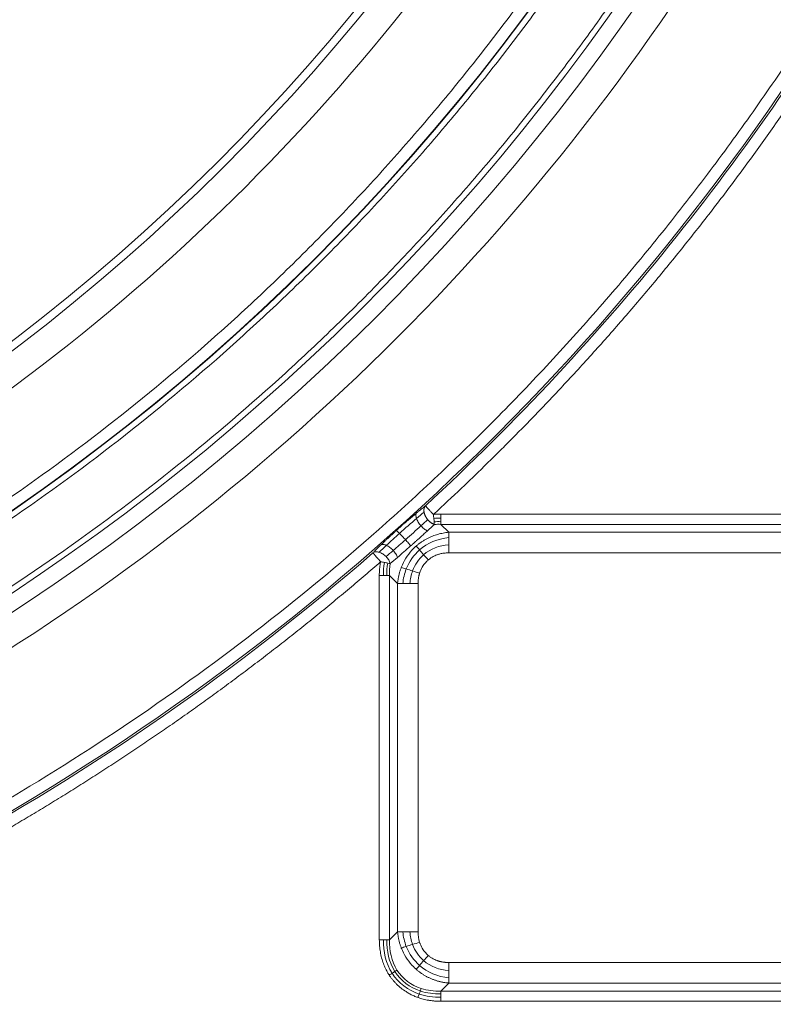
# Model space of a CAD drawing. Units: millimetres. Extents: x 561 to 5578, y 512 to 3591.
# Drawn here: x 2051 to 2242, y 2879 to 3128 of the extents above; entities that cross this region are included whole.
import ezdxf

# ---------------------------------------------------------------- set-up
doc = ezdxf.new("R2010")
doc.units = ezdxf.units.MM

msp = doc.modelspace()

# ---------------------------------------------------------------- linework, layer by layer
at = {"color": 7, "linetype": 'Continuous', "lineweight": 15}
for p, q in [((2157.88, 3002.88), (2250.17, 3002.88)), ((2159.9, 2998.26), (2157.88, 3000.28)), ((2250.17, 3000.28), (2157.88, 3000.28)), ((2159.9, 2998.26), (2248.14, 2998.26)), ((2159.9, 2993.06), (2248.14, 2993.06)), ((2142.29, 2895), (2142.29, 2987.29)), ((2144.89, 2987.29), (2146.91, 2985.27)), ((2144.89, 2987.29), (2144.89, 2895)), ((2146.91, 2897.02), (2146.91, 2985.27)), ((2152.1, 2897.02), (2152.1, 2985.27)), ((2144.89, 2895), (2146.91, 2897.02)), ((2248.14, 2889.23), (2159.9, 2889.23)), ((2157.88, 2882.01), (2159.9, 2884.03)), ((2248.14, 2884.03), (2159.9, 2884.03)), ((2157.88, 2882.01), (2250.17, 2882.01)), ((2250.17, 2879.41), (2157.88, 2879.41))]:
    msp.add_line(p, q, dxfattribs=at)
for radius, start, end in [(517.27, 210, 330), (519.27, 210, 330), (552.15, 210, 330), (552.07, 210, 330), (569.39, 273.2191, 330), (573.48, 273.50862, 330), (616.19, 298.14996, 330), (616.68, 312.66881, 330), (616.68, 298.50564, 311.00816), (965.15, 271.90879, 330), (982.47, 210, 330), (982.39, 210, 330), (1015.27, 210, 330), (1017.27, 270, 330)]:
    msp.add_arc((1736.02, 3458.41), radius, start, end, dxfattribs=at)
for points, knots in [([(1279.83, 3195.03), (1326.06, 3114.95), (1392.56, 3048.45), (1552.71, 2955.99), (1643.56, 2931.64), (1828.49, 2931.64), (1919.33, 2955.99), (2079.48, 3048.45), (2145.99, 3114.95), (2192.22, 3195.03)], [0, 0, 0, 0, 0.25, 0.25, 0.5, 0.5, 0.75, 0.75, 1, 1, 1, 1]), ([(2215.49, 3181.59), (2215.1, 3180.92), (2214.33, 3179.58), (2213.15, 3177.57), (2211.97, 3175.57), (2210.77, 3173.57), (2209.57, 3171.58), (2208.36, 3169.6), (2207.15, 3167.61), (2205.92, 3165.64), (2204.69, 3163.67), (2203.45, 3161.7), (2202.2, 3159.74), (2200.94, 3157.79), (2199.67, 3155.84), (2198.39, 3153.89), (2195.91, 3150.14), (2192.17, 3144.61), (2187.1, 3137.35), (2181.91, 3130.18), (2174.79, 3120.67), (2165.57, 3108.96), (2153.98, 3095.18), (2141.91, 3081.74), (2129.32, 3068.61), (2116.27, 3055.87), (2098.21, 3039.36), (2074.53, 3019.79), (2044.51, 2998.18), (2013.05, 2978.59), (1980.35, 2961.14), (1946.63, 2945.95), (1912.12, 2933.1), (1877.08, 2922.63), (1841.73, 2914.56), (1806.32, 2908.87), (1771.08, 2905.51), (1736.02, 2904.4), (1700.96, 2905.51), (1665.72, 2908.87), (1630.31, 2914.56), (1594.97, 2922.63), (1559.92, 2933.1), (1525.42, 2945.95), (1491.7, 2961.14), (1458.99, 2978.59), (1427.53, 2998.18), (1397.52, 3019.79), (1373.84, 3039.36), (1355.77, 3055.87), (1342.72, 3068.61), (1330.13, 3081.74), (1318.06, 3095.18), (1306.48, 3108.96), (1297.26, 3120.67), (1290.14, 3130.18), (1284.95, 3137.35), (1279.87, 3144.6), (1275.75, 3150.7), (1272.53, 3155.59), (1270.16, 3159.25), (1267.82, 3162.93), (1265.51, 3166.62), (1263.22, 3170.34), (1260.97, 3174.07), (1258.74, 3177.82), (1257.28, 3180.33), (1256.55, 3181.59)], [0, 0, 0, 0, 0.002006, 0.004012, 0.006018, 0.008024, 0.01003, 0.012035, 0.014041, 0.016046, 0.018052, 0.020058, 0.022063, 0.024069, 0.026075, 0.028081, 0.030088, 0.037723, 0.045356, 0.05299, 0.060626, 0.076093, 0.091561, 0.107197, 0.122834, 0.138609, 0.154385, 0.186142, 0.218041, 0.250011, 0.281982, 0.313881, 0.345638, 0.377184, 0.408453, 0.439384, 0.469917, 0.5, 0.530083, 0.560616, 0.591547, 0.622816, 0.654363, 0.686119, 0.718018, 0.749989, 0.781959, 0.813858, 0.845615, 0.86139, 0.877166, 0.892802, 0.90844, 0.923907, 0.939374, 0.94701, 0.954643, 0.962277, 0.969912, 0.973674, 0.977435, 0.981196, 0.984956, 0.988716, 0.992477, 0.996238, 1, 1, 1, 1]), ([(1260.5, 3183.87), (1260.89, 3183.21), (1261.66, 3181.88), (1262.82, 3179.89), (1264, 3177.9), (1265.18, 3175.92), (1266.37, 3173.95), (1267.57, 3171.98), (1268.78, 3170.01), (1269.99, 3168.05), (1271.22, 3166.1), (1272.45, 3164.15), (1273.69, 3162.2), (1274.94, 3160.26), (1276.19, 3158.33), (1277.46, 3156.4), (1279.92, 3152.68), (1283.63, 3147.19), (1288.66, 3140), (1293.81, 3132.89), (1300.87, 3123.46), (1310.02, 3111.84), (1321.51, 3098.17), (1333.48, 3084.84), (1345.96, 3071.82), (1358.9, 3059.18), (1376.82, 3042.81), (1400.31, 3023.4), (1430.07, 3001.97), (1461.28, 2982.54), (1493.71, 2965.23), (1527.15, 2950.17), (1561.37, 2937.42), (1596.13, 2927.04), (1631.18, 2919.04), (1666.3, 2913.39), (1701.25, 2910.06), (1736.02, 2908.97), (1770.79, 2910.06), (1805.74, 2913.39), (1840.86, 2919.04), (1875.92, 2927.04), (1910.67, 2937.42), (1944.89, 2950.17), (1978.34, 2965.23), (2010.77, 2982.54), (2041.97, 3001.97), (2071.74, 3023.4), (2095.23, 3042.81), (2113.14, 3059.18), (2126.08, 3071.82), (2138.57, 3084.84), (2150.54, 3098.17), (2162.03, 3111.84), (2171.17, 3123.46), (2178.23, 3132.89), (2183.38, 3140), (2188.41, 3147.19), (2192.5, 3153.23), (2195.7, 3158.08), (2198.05, 3161.71), (2200.37, 3165.36), (2202.66, 3169.03), (2204.93, 3172.71), (2207.16, 3176.41), (2209.37, 3180.13), (2210.82, 3182.63), (2211.54, 3183.87)], [0, 0, 0, 0, 0.002006, 0.004012, 0.006018, 0.008024, 0.01003, 0.012035, 0.014041, 0.016046, 0.018052, 0.020058, 0.022063, 0.024069, 0.026075, 0.028081, 0.030088, 0.037723, 0.045356, 0.05299, 0.060626, 0.076093, 0.091561, 0.107197, 0.122834, 0.138609, 0.154385, 0.186142, 0.218041, 0.250011, 0.281982, 0.313881, 0.345638, 0.377184, 0.408453, 0.439384, 0.469917, 0.5, 0.530083, 0.560616, 0.591547, 0.622816, 0.654363, 0.686119, 0.718018, 0.749989, 0.781959, 0.813858, 0.845615, 0.86139, 0.877166, 0.892802, 0.90844, 0.923907, 0.939374, 0.94701, 0.954643, 0.962277, 0.969912, 0.973674, 0.977435, 0.981196, 0.984956, 0.988716, 0.992477, 0.996238, 1, 1, 1, 1]), ([(1764.19, 2891.22), (1765, 2891.26), (1766.63, 2891.34), (1769.07, 2891.48), (1771.51, 2891.63), (1773.95, 2891.78), (1776.38, 2891.95), (1778.82, 2892.13), (1781.26, 2892.32), (1783.69, 2892.52), (1786.13, 2892.73), (1788.56, 2892.95), (1790.99, 2893.18), (1793.42, 2893.43), (1795.85, 2893.68), (1800.35, 2894.16), (1806.89, 2894.94), (1815.49, 2896.08), (1824.06, 2897.36), (1835.53, 2899.25), (1849.86, 2901.95), (1867.05, 2905.75), (1884.17, 2910.09), (1901.24, 2914.99), (1918.2, 2920.44), (1940.7, 2928.45), (1968.43, 2939.83), (2000.86, 2955.62), (2032.28, 2973.47), (2062.51, 2993.28), (2091.36, 3014.93), (2114.14, 3034.41), (2131.54, 3050.77), (2144.13, 3063.37), (2156.28, 3076.33), (2167.96, 3089.58), (2179.18, 3103.14), (2188.12, 3114.66), (2195.04, 3124), (2200.09, 3131.04), (2205.03, 3138.17), (2209.05, 3144.15), (2212.2, 3148.95), (2214.51, 3152.54), (2216.8, 3156.15), (2219.06, 3159.78), (2221.3, 3163.43), (2223.51, 3167.09), (2225.69, 3170.77), (2227.12, 3173.23), (2227.83, 3174.47)], [0, 0, 0, 0, 0.004314, 0.008628, 0.012942, 0.017255, 0.021568, 0.025881, 0.030193, 0.034506, 0.038819, 0.043132, 0.047445, 0.051759, 0.056073, 0.060387, 0.07569, 0.09099, 0.106291, 0.121595, 0.152558, 0.183523, 0.214794, 0.246066, 0.277587, 0.309109, 0.372526, 0.436198, 0.5, 0.563802, 0.627474, 0.690891, 0.722412, 0.753934, 0.785205, 0.816477, 0.847441, 0.878405, 0.893709, 0.909009, 0.924309, 0.939613, 0.947163, 0.954711, 0.962259, 0.969806, 0.977354, 0.984901, 0.99245, 1, 1, 1, 1]), ([(1232.9, 3167.94), (1283.89, 3079.62), (1357.23, 3006.28), (1533.86, 2904.31), (1634.05, 2877.46), (1838, 2877.46), (1938.19, 2904.31), (2114.81, 3006.28), (2188.15, 3079.62), (2239.14, 3167.94)], [0, 0, 0, 0, 0.25, 0.25, 0.5, 0.5, 0.75, 0.75, 1, 1, 1, 1]), ([(1204.97, 3151.81), (1205.4, 3151.07), (1206.26, 3149.58), (1207.57, 3147.36), (1208.88, 3145.14), (1210.2, 3142.93), (1211.53, 3140.72), (1212.87, 3138.52), (1214.21, 3136.33), (1215.57, 3134.14), (1216.94, 3131.96), (1218.31, 3129.78), (1219.7, 3127.61), (1221.09, 3125.44), (1222.49, 3123.28), (1223.91, 3121.13), (1226.66, 3116.97), (1230.8, 3110.85), (1236.42, 3102.81), (1242.17, 3094.87), (1250.05, 3084.34), (1260.27, 3071.36), (1273.1, 3056.1), (1286.47, 3041.21), (1300.41, 3026.68), (1314.86, 3012.56), (1334.87, 2994.28), (1361.1, 2972.6), (1394.34, 2948.67), (1429.19, 2926.97), (1465.41, 2907.64), (1502.76, 2890.82), (1540.98, 2876.58), (1579.79, 2864.99), (1618.94, 2856.05), (1658.16, 2849.75), (1697.19, 2846.03), (1736.02, 2844.8), (1774.85, 2846.03), (1813.89, 2849.75), (1853.1, 2856.05), (1892.25, 2864.99), (1931.07, 2876.58), (1969.28, 2890.82), (2006.63, 2907.64), (2042.85, 2926.97), (2077.7, 2948.67), (2110.94, 2972.6), (2137.17, 2994.28), (2157.18, 3012.56), (2171.63, 3026.68), (2185.58, 3041.21), (2198.95, 3056.1), (2211.78, 3071.36), (2221.99, 3084.34), (2229.87, 3094.87), (2235.62, 3102.81), (2241.24, 3110.85), (2245.81, 3117.59), (2249.38, 3123.01), (2252, 3127.07), (2254.6, 3131.14), (2257.16, 3135.23), (2259.69, 3139.35), (2262.18, 3143.48), (2264.65, 3147.63), (2266.26, 3150.42), (2267.07, 3151.81)], [0, 0, 0, 0, 0.002006, 0.004012, 0.006018, 0.008024, 0.01003, 0.012035, 0.014041, 0.016046, 0.018052, 0.020058, 0.022063, 0.024069, 0.026075, 0.028081, 0.030088, 0.037723, 0.045357, 0.05299, 0.060626, 0.076093, 0.091561, 0.107197, 0.122834, 0.138609, 0.154385, 0.186142, 0.218041, 0.250011, 0.281982, 0.313881, 0.345638, 0.377184, 0.408453, 0.439384, 0.469917, 0.5, 0.530083, 0.560616, 0.591547, 0.622816, 0.654363, 0.686119, 0.718018, 0.749989, 0.781959, 0.813858, 0.845615, 0.86139, 0.877166, 0.892802, 0.90844, 0.923907, 0.939374, 0.94701, 0.954643, 0.962277, 0.969912, 0.973674, 0.977435, 0.981196, 0.984956, 0.988716, 0.992477, 0.996238, 1, 1, 1, 1]), ([(2272.67, 3148.58), (2272.23, 3147.83), (2271.36, 3146.33), (2270.05, 3144.09), (2268.73, 3141.85), (2267.39, 3139.62), (2266.05, 3137.39), (2264.7, 3135.17), (2263.34, 3132.96), (2261.97, 3130.75), (2260.59, 3128.54), (2259.2, 3126.35), (2257.81, 3124.16), (2256.4, 3121.97), (2254.98, 3119.79), (2253.56, 3117.62), (2252.12, 3115.45), (2250.68, 3113.29), (2249.23, 3111.13), (2246.05, 3106.46), (2241.09, 3099.33), (2234.2, 3089.83), (2227.13, 3080.47), (2219.89, 3071.24), (2212.47, 3062.15), (2204.89, 3053.2), (2197.13, 3044.4), (2190.8, 3037.48), (2185.98, 3032.35), (2182.75, 3028.97), (2179.5, 3025.6), (2176.21, 3022.27), (2172.91, 3018.96), (2169.58, 3015.67), (2166.22, 3012.41), (2162.84, 3009.18), (2159.44, 3005.96), (2157.15, 3003.84), (2156.01, 3002.78)], [0, 0, 0, 0, 0.0138745, 0.027747, 0.0416179, 0.0554873, 0.0693555, 0.0832228, 0.0970893, 0.1109554, 0.1248212, 0.1386871, 0.1525532, 0.1664199, 0.1802872, 0.1941556, 0.2080252, 0.2218963, 0.2357692, 0.249644, 0.3122431, 0.3748206, 0.4373988, 0.5000002, 0.5625994, 0.6251769, 0.6877551, 0.7503565, 0.7753291, 0.8002961, 0.8252589, 0.8502189, 0.8751775, 0.9001362, 0.9250964, 0.9500594, 0.9750268, 1, 1, 1, 1]), ([(2151.75, 3003.17), (2151.83, 3003.24), (2152.01, 3003.38), (2152.26, 3003.59), (2152.51, 3003.8), (2152.76, 3004), (2153.01, 3004.2), (2153.25, 3004.4), (2153.5, 3004.6), (2153.74, 3004.79), (2153.9, 3004.92), (2153.98, 3004.98)], [0, 0, 0, 0, 0.108074, 0.216739, 0.326071, 0.436141, 0.54702, 0.658778, 0.771484, 0.885203, 1, 1, 1, 1]), ([(2153.63, 3003.39), (2153.63, 3003.44), (2153.61, 3003.54), (2153.6, 3003.69), (2153.59, 3003.84), (2153.6, 3003.99), (2153.61, 3004.13), (2153.64, 3004.27), (2153.67, 3004.41), (2153.71, 3004.54), (2153.77, 3004.66), (2153.83, 3004.78), (2153.9, 3004.89), (2153.95, 3004.95), (2153.98, 3004.98)], [0, 0, 0, 0, 0.078693, 0.15871, 0.239932, 0.322225, 0.405444, 0.489435, 0.574034, 0.659068, 0.744362, 0.829736, 0.915008, 1, 1, 1, 1]), ([(2153.98, 3004.98), (2153.98, 3004.98), (2153.99, 3004.97), (2154.01, 3004.95), (2154.03, 3004.92), (2154.06, 3004.89), (2154.12, 3004.84), (2154.21, 3004.74), (2154.39, 3004.53), (2154.63, 3004.28), (2154.89, 3003.99), (2155.11, 3003.76), (2155.33, 3003.52), (2155.55, 3003.28), (2155.78, 3003.03), (2155.93, 3002.87), (2156.01, 3002.78)], [0, 0, 0, 0, 0.038347, 0.075128, 0.110343, 0.143997, 0.176102, 0.275073, 0.364025, 0.528501, 0.611511, 0.692432, 0.771071, 0.850857, 0.923463, 1, 1, 1, 1]), ([(2146.58, 2998.68), (2146.67, 2998.75), (2146.84, 2998.91), (2147.1, 2999.15), (2147.36, 2999.38), (2147.63, 2999.62), (2147.89, 2999.85), (2148.16, 3000.09), (2148.42, 3000.32), (2148.69, 3000.55), (2148.96, 3000.79), (2149.31, 3001.09), (2149.74, 3001.47), (2150.25, 3001.91), (2150.76, 3002.34), (2151.26, 3002.76), (2151.59, 3003.03), (2151.75, 3003.17)], [0, 0, 0, 0, 0.049572, 0.099139, 0.148747, 0.198437, 0.248254, 0.298241, 0.348438, 0.398889, 0.449635, 0.500717, 0.600058, 0.699366, 0.798933, 0.899049, 1, 1, 1, 1]), ([(2151.75, 3003.17), (2151.64, 3003.03), (2151.57, 3002.83), (2151.56, 3002.34), (2151.61, 3002.06), (2151.71, 3001.76)], [0, 0, 0, 0, 0.5, 0.5, 1, 1, 1, 1]), ([(2154.56, 3001.47), (2154.52, 3001.52), (2154.45, 3001.61), (2154.34, 3001.75), (2154.24, 3001.9), (2154.14, 3002.06), (2154.05, 3002.22), (2153.96, 3002.38), (2153.89, 3002.55), (2153.82, 3002.72), (2153.76, 3002.89), (2153.71, 3003.06), (2153.66, 3003.22), (2153.64, 3003.33), (2153.63, 3003.39)], [0, 0, 0, 0, 0.078059, 0.157546, 0.238348, 0.320336, 0.403369, 0.487296, 0.571953, 0.657169, 0.742766, 0.82856, 0.914366, 1, 1, 1, 1]), ([(2156.01, 3002.78), (2156.13, 3002.8), (2156.38, 3002.82), (2156.75, 3002.84), (2157.12, 3002.86), (2157.5, 3002.87), (2157.75, 3002.88), (2157.88, 3002.88)], [0, 0, 0, 0, 0.1981413, 0.3971316, 0.5970518, 0.7979817, 1, 1, 1, 1]), ([(2151.71, 3001.76), (2151.81, 3001.47), (2151.96, 3001.14), (2152.35, 3000.5), (2152.58, 3000.18), (2152.83, 2999.9)], [0, 0, 0, 0, 0.5, 0.5, 1, 1, 1, 1]), ([(2152.83, 2999.9), (2153.09, 2999.62), (2153.37, 2999.35), (2153.94, 2998.92), (2154.23, 2998.75), (2154.49, 2998.64)], [0, 0, 0, 0, 0.5, 0.5, 1, 1, 1, 1]), ([(2156.26, 3000.26), (2156.21, 3000.28), (2156.12, 3000.31), (2155.98, 3000.37), (2155.83, 3000.44), (2155.69, 3000.52), (2155.54, 3000.61), (2155.39, 3000.7), (2155.24, 3000.81), (2155.1, 3000.93), (2154.96, 3001.05), (2154.82, 3001.19), (2154.69, 3001.33), (2154.6, 3001.43), (2154.56, 3001.47)], [0, 0, 0, 0, 0.077097, 0.155784, 0.235953, 0.317483, 0.40024, 0.484074, 0.568823, 0.654316, 0.740371, 0.826798, 0.913407, 1, 1, 1, 1]), ([(2533.92, 2997.75), (2533.41, 2996.86), (2532.39, 2995.1), (2530.85, 2992.46), (2529.3, 2989.83), (2527.74, 2987.2), (2526.17, 2984.58), (2524.6, 2981.96), (2523.01, 2979.35), (2521.42, 2976.74), (2519.82, 2974.14), (2518.21, 2971.54), (2516.59, 2968.95), (2514.96, 2966.37), (2513.33, 2963.79), (2511.68, 2961.21), (2510.03, 2958.64), (2508.37, 2956.08), (2506.7, 2953.52), (2505.02, 2950.97), (2501.18, 2945.18), (2495.11, 2936.2), (2486.67, 2924.13), (2478.03, 2912.2), (2466.18, 2896.37), (2450.84, 2876.87), (2431.56, 2853.95), (2411.47, 2831.58), (2390.53, 2809.73), (2368.81, 2788.53), (2338.75, 2761.06), (2299.34, 2728.49), (2249.39, 2692.53), (2197.03, 2659.92), (2142.61, 2630.88), (2086.5, 2605.61), (2029.08, 2584.22), (1970.76, 2566.8), (1911.94, 2553.37), (1853.01, 2543.9), (1794.36, 2538.31), (1736.02, 2536.47), (1677.68, 2538.31), (1619.03, 2543.9), (1560.11, 2553.37), (1501.29, 2566.8), (1442.97, 2584.22), (1385.55, 2605.61), (1329.43, 2630.88), (1275.01, 2659.92), (1222.65, 2692.53), (1172.71, 2728.49), (1133.3, 2761.06), (1103.24, 2788.53), (1081.52, 2809.73), (1060.57, 2831.57), (1040.48, 2853.95), (1021.2, 2876.87), (1005.86, 2896.37), (994.02, 2912.2), (985.38, 2924.13), (976.93, 2936.2), (970.35, 2945.93), (965.51, 2953.26), (962.34, 2958.13), (959.2, 2963.01), (956.1, 2967.92), (953.02, 2972.84), (949.98, 2977.78), (946.97, 2982.74), (943.99, 2987.72), (941.04, 2992.72), (939.09, 2996.07), (938.12, 2997.75)], [0, 0, 0, 0, 0.001584, 0.003168, 0.004752, 0.006335, 0.007919, 0.009502, 0.011085, 0.012669, 0.014252, 0.015835, 0.017419, 0.019002, 0.020585, 0.022169, 0.023752, 0.025336, 0.02692, 0.028504, 0.030088, 0.037723, 0.045357, 0.05299, 0.060626, 0.076093, 0.091561, 0.107197, 0.122834, 0.13861, 0.154385, 0.186142, 0.218041, 0.250011, 0.281982, 0.313881, 0.345638, 0.377184, 0.408453, 0.439384, 0.469917, 0.5, 0.530083, 0.560616, 0.591547, 0.622816, 0.654363, 0.686119, 0.718018, 0.749989, 0.781959, 0.813858, 0.845615, 0.86139, 0.877166, 0.892802, 0.908439, 0.923907, 0.939374, 0.94701, 0.954643, 0.962277, 0.969912, 0.972922, 0.975931, 0.978939, 0.981948, 0.984956, 0.987964, 0.990973, 0.993981, 0.996991, 1, 1, 1, 1]), ([(2142.72, 2995.08), (2142.8, 2995.16), (2142.98, 2995.33), (2143.24, 2995.58), (2143.5, 2995.83), (2143.77, 2996.08), (2144.03, 2996.33), (2144.3, 2996.58), (2144.65, 2996.9), (2145.06, 2997.29), (2145.56, 2997.75), (2146.07, 2998.21), (2146.41, 2998.52), (2146.58, 2998.68)], [0, 0, 0, 0, 0.072786, 0.145033, 0.216795, 0.288128, 0.359087, 0.42973, 0.500112, 0.624958, 0.749015, 0.87517, 1, 1, 1, 1]), ([(2146.58, 2998.68), (2146.62, 2998.67), (2146.72, 2998.6), (2147, 2998.36), (2147.19, 2998.19), (2147.4, 2997.98)], [0, 0, 0, 0, 0.5, 0.5, 1, 1, 1, 1]), ([(2147.4, 2997.98), (2147.61, 2997.77), (2147.86, 2997.52), (2148.39, 2996.96), (2148.66, 2996.66), (2148.92, 2996.38)], [0, 0, 0, 0, 0.5, 0.5, 1, 1, 1, 1]), ([(2150.22, 2994.82), (2150.29, 2994.87), (2150.46, 2995.02), (2150.78, 2995.31), (2151.22, 2995.7), (2151.8, 2996.21), (2152.36, 2996.72), (2152.87, 2997.18), (2153.29, 2997.55), (2153.7, 2997.93), (2154.1, 2998.29), (2154.36, 2998.52), (2154.49, 2998.64)], [0, 0, 0, 0, 0.0426523, 0.114027, 0.2140337, 0.3427075, 0.5002864, 0.5997431, 0.699426, 0.7993583, 0.8995498, 1, 1, 1, 1]), ([(2151.64, 2994.78), (2151.74, 2994.86), (2151.93, 2995.03), (2152.23, 2995.27), (2152.53, 2995.5), (2152.84, 2995.72), (2153.15, 2995.93), (2153.47, 2996.14), (2153.8, 2996.34), (2154.14, 2996.53), (2154.48, 2996.71), (2154.82, 2996.88), (2155.26, 2997.08), (2155.8, 2997.31), (2156.44, 2997.54), (2157.1, 2997.75), (2157.78, 2997.93), (2158.47, 2998.07), (2159.18, 2998.19), (2159.66, 2998.23), (2159.9, 2998.26)], [0, 0, 0, 0, 0.041357, 0.082795, 0.124321, 0.165941, 0.207661, 0.249487, 0.291425, 0.333481, 0.375662, 0.417972, 0.460418, 0.534646, 0.60978, 0.685848, 0.762878, 0.840896, 0.919929, 1, 1, 1, 1]), ([(2140.66, 2993.06), (2140.74, 2993.14), (2140.9, 2993.3), (2141.15, 2993.55), (2141.4, 2993.79), (2141.68, 2994.07), (2142, 2994.38), (2142.36, 2994.73), (2142.6, 2994.96), (2142.72, 2995.08)], [0, 0, 0, 0, 0.126727, 0.252407, 0.377116, 0.500929, 0.66946, 0.835744, 1, 1, 1, 1]), ([(2142.72, 2995.08), (2142.87, 2995.17), (2143.07, 2995.21), (2143.55, 2995.17), (2143.82, 2995.09), (2144.1, 2994.97)], [0, 0, 0, 0, 0.5, 0.5, 1, 1, 1, 1]), ([(2144.1, 2994.97), (2144.38, 2994.84), (2144.68, 2994.66), (2145.27, 2994.21), (2145.56, 2993.94), (2145.81, 2993.67)], [0, 0, 0, 0, 0.5, 0.5, 1, 1, 1, 1]), ([(2147.87, 2989.38), (2147.91, 2989.48), (2147.99, 2989.69), (2148.42, 2990.67), (2149.31, 2992.26), (2150.5, 2993.69), (2151.31, 2994.48), (2151.53, 2994.68), (2151.64, 2994.78)], [0, 0, 0, 0, 0.050482, 0.100665, 0.486557, 0.866223, 0.933047, 1, 1, 1, 1]), ([(2148.92, 2996.38), (2149.17, 2996.09), (2149.43, 2995.8), (2149.88, 2995.26), (2150.08, 2995.01), (2150.22, 2994.82)], [0, 0, 0, 0, 0.5, 0.5, 1, 1, 1, 1]), ([(2140.66, 2993.06), (2140.85, 2993.19), (2141.09, 2993.28), (2141.64, 2993.33), (2141.94, 2993.3), (2142.23, 2993.21)], [0, 0, 0, 0, 0.5, 0.5, 1, 1, 1, 1]), ([(2142.63, 2990.8), (2142.59, 2990.85), (2142.52, 2990.93), (2142.41, 2991.05), (2142.31, 2991.17), (2142.21, 2991.28), (2142.12, 2991.39), (2142.03, 2991.49), (2141.91, 2991.63), (2141.76, 2991.8), (2141.6, 2991.99), (2141.44, 2992.17), (2141.25, 2992.38), (2141.04, 2992.63), (2140.88, 2992.81), (2140.78, 2992.92), (2140.73, 2992.98), (2140.69, 2993.03), (2140.67, 2993.05), (2140.66, 2993.06)], [0, 0, 0, 0, 0.037331, 0.073323, 0.108158, 0.142062, 0.175316, 0.208245, 0.241221, 0.305265, 0.369497, 0.433717, 0.50018, 0.620418, 0.758835, 0.81218, 0.870126, 0.932731, 1, 1, 1, 1]), ([(2142.23, 2993.21), (2142.53, 2993.13), (2142.85, 2992.99), (2143.46, 2992.6), (2143.76, 2992.37), (2144.01, 2992.11)], [0, 0, 0, 0, 0.5, 0.5, 1, 1, 1, 1]), ([(2144.01, 2992.11), (2144.26, 2991.85), (2144.49, 2991.55), (2144.86, 2990.94), (2144.99, 2990.62), (2145.06, 2990.32)], [0, 0, 0, 0, 0.5, 0.5, 1, 1, 1, 1]), ([(2145.81, 2993.67), (2146.06, 2993.39), (2146.29, 2993.09), (2146.67, 2992.48), (2146.81, 2992.17), (2146.89, 2991.9)], [0, 0, 0, 0, 0.5, 0.5, 1, 1, 1, 1]), ([(2154.67, 2991.25), (2154.74, 2991.3), (2154.87, 2991.41), (2155.07, 2991.57), (2155.27, 2991.71), (2155.68, 2991.98), (2156.21, 2992.27), (2156.76, 2992.5), (2157.11, 2992.62), (2157.4, 2992.71), (2157.76, 2992.81), (2158.18, 2992.91), (2158.69, 2992.99), (2159.27, 2993.05), (2159.68, 2993.06), (2159.9, 2993.06)], [0, 0, 0, 0, 0.045308, 0.090068, 0.134304, 0.178037, 0.348869, 0.451557, 0.493827, 0.547589, 0.613084, 0.690629, 0.780622, 0.883549, 1, 1, 1, 1]), ([(2142.63, 2990.8), (2141.97, 2990.24), (2140.66, 2989.1), (2138.68, 2987.4), (2136.7, 2985.72), (2134.72, 2984.04), (2132.72, 2982.37), (2130.72, 2980.71), (2128.71, 2979.06), (2126.7, 2977.42), (2124.68, 2975.78), (2122.65, 2974.15), (2120.61, 2972.54), (2118.57, 2970.93), (2116.53, 2969.33), (2114.47, 2967.74), (2112.41, 2966.15), (2110.34, 2964.58), (2108.27, 2963.01), (2106.18, 2961.46), (2104.1, 2959.91), (2102, 2958.37), (2099.9, 2956.84), (2097.79, 2955.31), (2095.68, 2953.8), (2093.55, 2952.29), (2091.43, 2950.8), (2088.68, 2948.88), (2085.31, 2946.57), (2081.31, 2943.86), (2077.29, 2941.18), (2073.25, 2938.54), (2069.19, 2935.93), (2065.11, 2933.35), (2061.01, 2930.8), (2056.89, 2928.28), (2052.75, 2925.8), (2048.59, 2923.35), (2044.41, 2920.93), (2040.21, 2918.54), (2036, 2916.19), (2033.17, 2914.64), (2031.75, 2913.87)], [0, 0, 0, 0, 0.019248, 0.038491, 0.057731, 0.076967, 0.096201, 0.115431, 0.13466, 0.153886, 0.173111, 0.192334, 0.211556, 0.230778, 0.249999, 0.269221, 0.288442, 0.307665, 0.326888, 0.346113, 0.365339, 0.384568, 0.403798, 0.423032, 0.442269, 0.461509, 0.480753, 0.5, 0.535743, 0.571472, 0.60719, 0.6429, 0.678603, 0.714302, 0.749999, 0.785696, 0.821395, 0.857099, 0.892809, 0.928528, 0.964257, 1, 1, 1, 1]), ([(2142.29, 2987.29), (2142.29, 2987.44), (2142.29, 2987.74), (2142.31, 2988.19), (2142.34, 2988.63), (2142.37, 2989.07), (2142.42, 2989.51), (2142.48, 2989.95), (2142.54, 2990.38), (2142.6, 2990.66), (2142.63, 2990.8)], [0, 0, 0, 0, 0.1277471, 0.2545644, 0.3805226, 0.505694, 0.630152, 0.7539715, 0.8772285, 1, 1, 1, 1]), ([(2146.91, 2985.27), (2146.92, 2985.4), (2146.95, 2985.66), (2147, 2986.05), (2147.06, 2986.44), (2147.12, 2986.83), (2147.2, 2987.2), (2147.29, 2987.58), (2147.39, 2987.95), (2147.49, 2988.31), (2147.61, 2988.67), (2147.73, 2989.03), (2147.82, 2989.26), (2147.87, 2989.38)], [0, 0, 0, 0, 0.094139, 0.187606, 0.280409, 0.372557, 0.464058, 0.554922, 0.645156, 0.734772, 0.823778, 0.912184, 1, 1, 1, 1]), ([(2152.5, 2987.91), (2152.53, 2988), (2152.57, 2988.13), (2152.81, 2988.79), (2153.3, 2989.76), (2154.01, 2990.63), (2154.47, 2991.07), (2154.61, 2991.19), (2154.67, 2991.25)], [0, 0, 0, 0, 0.067742, 0.102392, 0.521477, 0.867278, 0.934072, 1, 1, 1, 1]), ([(2152.1, 2985.27), (2152.11, 2985.38), (2152.11, 2985.59), (2152.12, 2985.89), (2152.15, 2986.18), (2152.18, 2986.45), (2152.21, 2986.69), (2152.25, 2986.92), (2152.29, 2987.13), (2152.34, 2987.32), (2152.38, 2987.49), (2152.42, 2987.65), (2152.46, 2987.79), (2152.49, 2987.87), (2152.5, 2987.91)], [0, 0, 0, 0, 0.121382, 0.235375, 0.342146, 0.441853, 0.534639, 0.620637, 0.699967, 0.772737, 0.839045, 0.898976, 0.952606, 1, 1, 1, 1]), ([(2561.85, 2981.62), (2506.23, 2885.29), (2434.19, 2799.43), (2263.76, 2656.42), (2166.7, 2600.38), (1957.64, 2524.29), (1847.26, 2504.83), (1624.79, 2504.83), (1514.4, 2524.29), (1305.35, 2600.38), (1208.28, 2656.42), (1037.86, 2799.43), (965.81, 2885.29), (910.19, 2981.62)], [0, 0, 0, 0, 0.166667, 0.166667, 0.333333, 0.333333, 0.5, 0.5, 0.666667, 0.666667, 0.833333, 0.833333, 1, 1, 1, 1]), ([(2573.16, 2975.09), (2572.64, 2974.19), (2571.6, 2972.39), (2570.02, 2969.69), (2568.44, 2967), (2566.84, 2964.31), (2565.24, 2961.63), (2563.64, 2958.95), (2562.02, 2956.28), (2560.39, 2953.62), (2558.76, 2950.96), (2557.11, 2948.3), (2555.46, 2945.65), (2553.8, 2943.01), (2552.13, 2940.37), (2550.45, 2937.74), (2548.77, 2935.11), (2547.07, 2932.48), (2545.37, 2929.87), (2543.66, 2927.25), (2539.75, 2921.33), (2533.56, 2912.15), (2524.96, 2899.8), (2516.18, 2887.59), (2504.13, 2871.4), (2488.55, 2851.44), (2468.98, 2827.95), (2448.62, 2805.02), (2427.4, 2782.61), (2405.41, 2760.82), (2375.01, 2732.57), (2335.18, 2698.99), (2284.72, 2661.77), (2231.84, 2627.82), (2176.87, 2597.39), (2120.16, 2570.64), (2071.7, 2551.51), (2032.4, 2538.15), (2002.79, 2529.14), (1973, 2521.1), (1943.14, 2514.06), (1913.19, 2507.98), (1888.22, 2503.73), (1868.25, 2500.82), (1853.33, 2498.88), (1838.39, 2497.17), (1826.44, 2495.99), (1817.5, 2495.2), (1811.58, 2494.72), (1805.67, 2494.28), (1799.75, 2493.87), (1793.83, 2493.49), (1787.9, 2493.16), (1781.98, 2492.86), (1776.05, 2492.59), (1770.12, 2492.36), (1766.17, 2492.24), (1764.19, 2492.18)], [0, 0, 0, 0, 0.003174, 0.006349, 0.009523, 0.012696, 0.01587, 0.019043, 0.022217, 0.02539, 0.028563, 0.031736, 0.03491, 0.038083, 0.041256, 0.04443, 0.047603, 0.050777, 0.053951, 0.057125, 0.0603, 0.07559, 0.090876, 0.106163, 0.121453, 0.152404, 0.183356, 0.214628, 0.2459, 0.277433, 0.308966, 0.372421, 0.436143, 0.5, 0.563857, 0.627579, 0.691034, 0.722567, 0.7541, 0.785372, 0.816644, 0.847595, 0.878547, 0.893837, 0.909123, 0.92441, 0.9397, 0.945732, 0.951762, 0.957792, 0.963821, 0.96985, 0.975879, 0.981908, 0.987938, 0.993969, 1, 1, 1, 1]), ([(886.54, 2967.97), (887.09, 2967.03), (888.17, 2965.15), (889.81, 2962.34), (891.46, 2959.54), (893.12, 2956.74), (894.79, 2953.95), (896.47, 2951.16), (898.15, 2948.38), (899.85, 2945.6), (901.55, 2942.83), (903.27, 2940.07), (904.99, 2937.31), (906.72, 2934.56), (908.47, 2931.81), (910.22, 2929.07), (911.98, 2926.34), (913.75, 2923.61), (915.52, 2920.88), (917.31, 2918.16), (921.4, 2912), (927.86, 2902.44), (936.85, 2889.59), (946.05, 2876.89), (958.66, 2860.04), (974.99, 2839.28), (995.52, 2814.87), (1016.91, 2791.05), (1039.21, 2767.8), (1062.33, 2745.22), (1094.33, 2715.98), (1136.29, 2681.3), (1189.47, 2643.02), (1245.21, 2608.3), (1303.15, 2577.39), (1362.89, 2550.47), (1424.02, 2527.7), (1486.11, 2509.16), (1548.73, 2494.86), (1611.47, 2484.78), (1673.91, 2478.83), (1736.02, 2476.87), (1798.13, 2478.83), (1860.58, 2484.78), (1923.31, 2494.86), (1985.93, 2509.16), (2048.02, 2527.7), (2109.15, 2550.47), (2168.9, 2577.39), (2226.84, 2608.3), (2282.58, 2643.02), (2335.75, 2681.3), (2377.71, 2715.98), (2409.71, 2745.22), (2432.84, 2767.8), (2455.14, 2791.05), (2476.52, 2814.87), (2497.05, 2839.28), (2513.39, 2860.04), (2526, 2876.88), (2535.19, 2889.59), (2544.18, 2902.44), (2551.2, 2912.8), (2556.35, 2920.61), (2559.72, 2925.79), (2563.06, 2930.99), (2566.36, 2936.21), (2569.64, 2941.45), (2572.88, 2946.71), (2576.08, 2951.99), (2579.26, 2957.3), (2582.4, 2962.62), (2584.47, 2966.18), (2585.5, 2967.97)], [0, 0, 0, 0, 0.001584, 0.003168, 0.004752, 0.006335, 0.007919, 0.009502, 0.011085, 0.012669, 0.014252, 0.015835, 0.017419, 0.019002, 0.020585, 0.022169, 0.023752, 0.025336, 0.02692, 0.028504, 0.030088, 0.037723, 0.045357, 0.05299, 0.060626, 0.076093, 0.091561, 0.107197, 0.122834, 0.13861, 0.154385, 0.186142, 0.218041, 0.250011, 0.281982, 0.313881, 0.345638, 0.377184, 0.408453, 0.439384, 0.469917, 0.5, 0.530083, 0.560616, 0.591547, 0.622816, 0.654363, 0.686119, 0.718018, 0.749989, 0.781959, 0.813858, 0.845615, 0.86139, 0.877166, 0.892802, 0.908439, 0.923907, 0.939374, 0.94701, 0.954643, 0.962277, 0.969912, 0.972922, 0.975931, 0.978939, 0.981948, 0.984956, 0.987964, 0.990973, 0.993981, 0.996991, 1, 1, 1, 1]), ([(2589.45, 2965.69), (2588.91, 2964.74), (2587.81, 2962.86), (2586.17, 2960.03), (2584.51, 2957.22), (2582.84, 2954.41), (2581.17, 2951.6), (2579.48, 2948.8), (2577.79, 2946.01), (2576.08, 2943.22), (2574.37, 2940.44), (2572.65, 2937.66), (2570.92, 2934.89), (2569.18, 2932.12), (2567.43, 2929.36), (2565.67, 2926.61), (2563.9, 2923.86), (2562.12, 2921.12), (2560.34, 2918.38), (2558.54, 2915.65), (2554.44, 2909.46), (2547.94, 2899.85), (2538.91, 2886.94), (2529.67, 2874.18), (2517, 2857.25), (2500.59, 2836.4), (2479.97, 2811.88), (2458.48, 2787.95), (2436.08, 2764.59), (2412.85, 2741.91), (2380.69, 2712.52), (2338.54, 2677.69), (2285.12, 2639.23), (2229.12, 2604.35), (2170.91, 2573.29), (2110.89, 2546.25), (2049.47, 2523.38), (1987.09, 2504.74), (1924.18, 2490.38), (1861.16, 2480.25), (1798.42, 2474.27), (1736.02, 2472.31), (1673.62, 2474.27), (1610.89, 2480.25), (1547.86, 2490.38), (1484.95, 2504.74), (1422.57, 2523.38), (1361.16, 2546.25), (1301.14, 2573.29), (1242.93, 2604.35), (1186.93, 2639.23), (1133.5, 2677.69), (1091.35, 2712.52), (1059.2, 2741.91), (1035.97, 2764.59), (1013.56, 2787.95), (992.08, 2811.88), (971.46, 2836.4), (955.04, 2857.25), (942.37, 2874.18), (933.14, 2886.94), (924.1, 2899.85), (917.06, 2910.27), (911.88, 2918.11), (908.5, 2923.31), (905.14, 2928.53), (901.82, 2933.78), (898.53, 2939.05), (895.28, 2944.33), (892.05, 2949.64), (888.86, 2954.97), (885.71, 2960.31), (883.63, 2963.89), (882.59, 2965.69)], [0, 0, 0, 0, 0.001584, 0.003168, 0.004752, 0.006335, 0.007919, 0.009502, 0.011085, 0.012669, 0.014252, 0.015835, 0.017419, 0.019002, 0.020585, 0.022169, 0.023752, 0.025336, 0.02692, 0.028504, 0.030088, 0.037723, 0.045357, 0.05299, 0.060626, 0.076093, 0.091561, 0.107197, 0.122834, 0.13861, 0.154385, 0.186142, 0.218041, 0.250011, 0.281982, 0.313881, 0.345638, 0.377184, 0.408453, 0.439384, 0.469917, 0.5, 0.530083, 0.560616, 0.591547, 0.622816, 0.654363, 0.686119, 0.718018, 0.749989, 0.781959, 0.813858, 0.845615, 0.86139, 0.877166, 0.892802, 0.908439, 0.923907, 0.939374, 0.94701, 0.954643, 0.962277, 0.969912, 0.972922, 0.975931, 0.978939, 0.981948, 0.984956, 0.987964, 0.990973, 0.993981, 0.996991, 1, 1, 1, 1]), ([(2608.78, 2954.53), (2550, 2852.72), (2473.86, 2761.98), (2293.75, 2610.85), (2191.17, 2551.63), (1970.23, 2471.21), (1853.58, 2450.64), (1618.47, 2450.64), (1501.81, 2471.21), (1280.88, 2551.63), (1178.29, 2610.85), (998.19, 2761.98), (922.05, 2852.72), (863.27, 2954.53)], [0, 0, 0, 0, 0.166667, 0.166667, 0.333333, 0.333333, 0.5, 0.5, 0.666667, 0.666667, 0.833333, 0.833333, 1, 1, 1, 1]), ([(2147.87, 2892.91), (2147.82, 2893.03), (2147.73, 2893.26), (2147.61, 2893.61), (2147.49, 2893.97), (2147.39, 2894.34), (2147.29, 2894.71), (2147.2, 2895.08), (2147.12, 2895.46), (2147.06, 2895.85), (2147, 2896.24), (2146.95, 2896.63), (2146.92, 2896.89), (2146.91, 2897.02)], [0, 0, 0, 0, 0.087815, 0.17622, 0.265225, 0.35484, 0.445075, 0.535938, 0.627439, 0.719587, 0.812391, 0.905859, 1, 1, 1, 1]), ([(2144.8, 2886.04), (2144.75, 2886.12), (2144.64, 2886.29), (2144.31, 2886.84), (2143.84, 2887.71), (2143.3, 2889), (2142.86, 2890.4), (2142.58, 2891.66), (2142.43, 2892.68), (2142.35, 2893.45), (2142.3, 2894.22), (2142.29, 2894.74), (2142.29, 2895)], [0, 0, 0, 0, 0.0325, 0.065057, 0.204066, 0.34535, 0.507345, 0.672438, 0.753647, 0.835211, 0.917279, 1, 1, 1, 1]), ([(2151.64, 2887.51), (2151.57, 2887.57), (2151.42, 2887.71), (2151.21, 2887.91), (2150.46, 2888.64), (2149.31, 2890.03), (2148.42, 2891.61), (2147.99, 2892.6), (2147.91, 2892.81), (2147.87, 2892.91)], [0, 0, 0, 0, 0.044652, 0.089244, 0.133781, 0.513439, 0.899335, 0.949519, 1, 1, 1, 1]), ([(2154.67, 2891.04), (2154.61, 2891.1), (2154.47, 2891.22), (2154.01, 2891.66), (2153.3, 2892.53), (2152.81, 2893.5), (2152.57, 2894.16), (2152.53, 2894.29), (2152.5, 2894.38)], [0, 0, 0, 0, 0.065928, 0.132722, 0.478542, 0.897608, 0.932257, 1, 1, 1, 1]), ([(2159.9, 2889.23), (2159.79, 2889.23), (2159.59, 2889.23), (2159.29, 2889.25), (2159.01, 2889.27), (2158.74, 2889.3), (2158.49, 2889.33), (2158.26, 2889.37), (2158.05, 2889.41), (2157.85, 2889.46), (2157.66, 2889.5), (2157.49, 2889.55), (2157.34, 2889.59), (2157.2, 2889.64), (2157.08, 2889.68), (2156.96, 2889.72), (2156.71, 2889.81), (2156.21, 2890.02), (2155.66, 2890.32), (2155.2, 2890.63), (2154.93, 2890.82), (2154.76, 2890.97), (2154.67, 2891.04)], [0, 0, 0, 0, 0.056074, 0.109126, 0.159224, 0.206432, 0.250808, 0.292405, 0.331273, 0.367456, 0.400995, 0.431925, 0.46028, 0.486088, 0.509375, 0.530164, 0.548473, 0.651157, 0.821979, 0.880395, 0.939717, 1, 1, 1, 1]), ([(2159.9, 2884.03), (2159.77, 2884.04), (2159.51, 2884.07), (2159.12, 2884.12), (2158.74, 2884.18), (2158.36, 2884.24), (2157.99, 2884.32), (2157.62, 2884.41), (2157.26, 2884.5), (2156.9, 2884.6), (2156.54, 2884.72), (2156.19, 2884.84), (2155.85, 2884.96), (2155.51, 2885.1), (2155.07, 2885.29), (2154.53, 2885.55), (2153.91, 2885.88), (2153.31, 2886.25), (2152.73, 2886.64), (2152.17, 2887.06), (2151.82, 2887.36), (2151.64, 2887.51)], [0, 0, 0, 0, 0.043248, 0.086192, 0.128835, 0.171181, 0.213235, 0.255, 0.29648, 0.337679, 0.378602, 0.419253, 0.459636, 0.499757, 0.539618, 0.617324, 0.694591, 0.771455, 0.847952, 0.924121, 1, 1, 1, 1]), ([(2152.1, 2880.36), (2152, 2880.4), (2151.58, 2880.55), (2150.86, 2880.85), (2149.94, 2881.31), (2148.9, 2881.93), (2147.78, 2882.73), (2146.83, 2883.58), (2146.14, 2884.3), (2145.66, 2884.86), (2145.21, 2885.43), (2144.94, 2885.83), (2144.8, 2886.04)], [0, 0, 0, 0, 0.032218, 0.141596, 0.25087, 0.360576, 0.525323, 0.689095, 0.767234, 0.844953, 0.922469, 1, 1, 1, 1]), ([(2157.88, 2879.41), (2157.73, 2879.41), (2157.43, 2879.42), (2156.99, 2879.43), (2156.54, 2879.46), (2156.1, 2879.49), (2155.67, 2879.54), (2155.23, 2879.6), (2154.71, 2879.68), (2154.1, 2879.8), (2153.42, 2879.96), (2152.75, 2880.14), (2152.31, 2880.29), (2152.1, 2880.36)], [0, 0, 0, 0, 0.0759771, 0.1515887, 0.2268775, 0.3018865, 0.3766596, 0.4512409, 0.5256746, 0.6468155, 0.7661071, 0.8837617, 1, 1, 1, 1])]:
    msp.add_open_spline(points, degree=3, knots=knots, dxfattribs=at)
for points in [[(2151.71, 3001.76), (2152.38, 3002.34), (2153.02, 3002.88), (2153.63, 3003.39)], [(2156.01, 3002.78), (2156.04, 3002.45), (2156.07, 3002.11), (2156.1, 3001.8)], [(2156.1, 3001.8), (2156.69, 3001.85), (2157.29, 3001.86), (2157.88, 3001.85)], [(2157.88, 3001.85), (2157.88, 3002.18), (2157.88, 3002.53), (2157.88, 3002.88)], [(2157.88, 3000.95), (2157.88, 3001.21), (2157.88, 3001.52), (2157.88, 3001.85)], [(2147.4, 2997.98), (2148.87, 2999.29), (2150.35, 3000.59), (2151.71, 3001.76)], [(2148.92, 2996.38), (2150.27, 2997.57), (2151.61, 2998.78), (2152.83, 2999.9)], [(2152.83, 2999.9), (2153.44, 3000.45), (2154.01, 3000.98), (2154.56, 3001.47)], [(2154.49, 2998.64), (2155.13, 2999.22), (2155.72, 2999.76), (2156.26, 3000.26)], [(2156.1, 3001.8), (2156.14, 3001.49), (2156.17, 3001.19), (2156.19, 3000.93)], [(2156.19, 3000.93), (2156.75, 3000.96), (2157.32, 3000.97), (2157.88, 3000.95)], [(2156.19, 3000.93), (2156.22, 3000.67), (2156.24, 3000.44), (2156.26, 3000.26)], [(2156.26, 3000.26), (2156.8, 3000.29), (2157.34, 3000.3), (2157.88, 3000.28)], [(2157.88, 3000.28), (2157.88, 3000.45), (2157.88, 3000.68), (2157.88, 3000.95)], [(2144.1, 2994.97), (2145.15, 2995.94), (2146.26, 2996.96), (2147.4, 2997.98)], [(2152.5, 2993.79), (2154.5, 2995.55), (2157.09, 2996.64), (2159.9, 2996.92)], [(2159.9, 2996.92), (2159.9, 2997.45), (2159.9, 2997.91), (2159.9, 2998.26)], [(2159.9, 2995.11), (2159.9, 2995.76), (2159.9, 2996.38), (2159.9, 2996.92)], [(2142.23, 2993.21), (2142.82, 2993.77), (2143.44, 2994.36), (2144.1, 2994.97)], [(2145.81, 2993.67), (2146.81, 2994.54), (2147.86, 2995.45), (2148.92, 2996.38)], [(2146.89, 2991.9), (2147.94, 2992.8), (2149.07, 2993.79), (2150.22, 2994.82)], [(2152.5, 2993.79), (2152.18, 2994.16), (2151.89, 2994.5), (2151.64, 2994.78)], [(2153.53, 2992.58), (2155.23, 2994.06), (2157.47, 2994.94), (2159.9, 2995.11)], [(2159.9, 2993.06), (2159.9, 2993.76), (2159.9, 2994.46), (2159.9, 2995.11)], [(2144.01, 2992.11), (2144.57, 2992.6), (2145.18, 2993.12), (2145.81, 2993.67)], [(2145.06, 2990.32), (2145.63, 2990.81), (2146.24, 2991.34), (2146.89, 2991.9)], [(2149.13, 2988.98), (2149.87, 2990.84), (2151.02, 2992.49), (2152.5, 2993.79)], [(2150.73, 2988.47), (2151.32, 2990.08), (2152.28, 2991.49), (2153.53, 2992.58)], [(2153.53, 2992.58), (2153.17, 2993), (2152.81, 2993.42), (2152.5, 2993.79)], [(2154.67, 2991.25), (2154.29, 2991.7), (2153.9, 2992.15), (2153.53, 2992.58)], [(2143.57, 2990.62), (2143.27, 2990.68), (2142.94, 2990.74), (2142.63, 2990.8)], [(2143.32, 2987.29), (2143.29, 2988.4), (2143.37, 2989.52), (2143.57, 2990.62)], [(2144.41, 2990.45), (2144.16, 2990.5), (2143.87, 2990.56), (2143.57, 2990.62)], [(2144.22, 2987.29), (2144.18, 2988.34), (2144.24, 2989.41), (2144.41, 2990.45)], [(2145.06, 2990.32), (2144.88, 2990.36), (2144.66, 2990.4), (2144.41, 2990.45)], [(2144.89, 2987.29), (2144.85, 2988.3), (2144.9, 2989.33), (2145.06, 2990.32)], [(2149.13, 2988.98), (2148.65, 2989.13), (2148.22, 2989.27), (2147.87, 2989.38)], [(2142.29, 2987.29), (2142.64, 2987.29), (2142.99, 2987.29), (2143.32, 2987.29)], [(2143.32, 2987.29), (2143.64, 2987.29), (2143.95, 2987.29), (2144.22, 2987.29)], [(2144.22, 2987.29), (2144.48, 2987.29), (2144.71, 2987.29), (2144.89, 2987.29)], [(2148.25, 2985.27), (2148.37, 2986.56), (2148.67, 2987.81), (2149.13, 2988.98)], [(2150.73, 2988.47), (2150.16, 2988.65), (2149.62, 2988.83), (2149.13, 2988.98)], [(2150.05, 2985.27), (2150.13, 2986.39), (2150.36, 2987.47), (2150.73, 2988.47)], [(2152.5, 2987.91), (2151.9, 2988.1), (2151.3, 2988.29), (2150.73, 2988.47)], [(2146.91, 2985.27), (2147.26, 2985.27), (2147.72, 2985.27), (2148.25, 2985.27)], [(2148.25, 2985.27), (2148.78, 2985.27), (2149.4, 2985.27), (2150.05, 2985.27)], [(2150.05, 2985.27), (2150.71, 2985.27), (2151.41, 2985.27), (2152.1, 2985.27)], [(2146.91, 2897.02), (2147.26, 2897.02), (2147.71, 2897.02), (2148.25, 2897.02)], [(2148.25, 2897.02), (2148.78, 2897.02), (2149.4, 2897.02), (2150.05, 2897.02)], [(2149.13, 2893.31), (2148.67, 2894.48), (2148.37, 2895.73), (2148.25, 2897.02)], [(2150.05, 2897.02), (2150.71, 2897.02), (2151.41, 2897.02), (2152.1, 2897.02)], [(2150.73, 2893.82), (2150.36, 2894.82), (2150.13, 2895.9), (2150.05, 2897.02)], [(2152.5, 2894.38), (2152.24, 2895.2), (2152.1, 2896.09), (2152.1, 2897.02)], [(2143.32, 2895), (2142.99, 2895), (2142.64, 2895), (2142.29, 2895)], [(2145.54, 2886.52), (2143.94, 2889.01), (2143.25, 2892.02), (2143.32, 2895)], [(2144.22, 2895), (2143.95, 2895), (2143.64, 2895), (2143.32, 2895)], [(2146.22, 2886.96), (2144.73, 2889.31), (2144.11, 2892.17), (2144.22, 2895)], [(2144.89, 2895), (2144.71, 2895), (2144.48, 2895), (2144.22, 2895)], [(2146.77, 2887.32), (2145.36, 2889.55), (2144.79, 2892.28), (2144.89, 2895)], [(2149.13, 2893.31), (2148.65, 2893.16), (2148.22, 2893.02), (2147.87, 2892.91)], [(2150.73, 2893.82), (2150.16, 2893.64), (2149.62, 2893.46), (2149.13, 2893.31)], [(2152.5, 2888.5), (2151.02, 2889.8), (2149.87, 2891.44), (2149.13, 2893.31)], [(2152.5, 2894.38), (2151.9, 2894.19), (2151.3, 2894), (2150.73, 2893.82)], [(2153.53, 2889.71), (2152.28, 2890.8), (2151.32, 2892.21), (2150.73, 2893.82)], [(2153.53, 2889.71), (2153.17, 2889.28), (2152.81, 2888.87), (2152.5, 2888.5)], [(2154.67, 2891.04), (2154.29, 2890.59), (2153.9, 2890.14), (2153.53, 2889.71)], [(2159.9, 2887.18), (2157.47, 2887.35), (2155.23, 2888.23), (2153.53, 2889.71)], [(2146.22, 2886.96), (2146.42, 2887.09), (2146.61, 2887.21), (2146.77, 2887.32)], [(2152.9, 2882.64), (2150.38, 2883.44), (2148.17, 2885.09), (2146.77, 2887.32)], [(2152.5, 2888.5), (2152.18, 2888.13), (2151.89, 2887.79), (2151.64, 2887.51)], [(2159.9, 2885.37), (2157.09, 2885.65), (2154.5, 2886.74), (2152.5, 2888.5)], [(2159.9, 2887.18), (2159.9, 2887.83), (2159.9, 2888.53), (2159.9, 2889.23)], [(2159.9, 2885.37), (2159.9, 2885.9), (2159.9, 2886.52), (2159.9, 2887.18)], [(2144.8, 2886.04), (2145.05, 2886.2), (2145.31, 2886.36), (2145.54, 2886.52)], [(2145.54, 2886.52), (2145.78, 2886.67), (2146.01, 2886.82), (2146.22, 2886.96)], [(2152.4, 2881.23), (2149.61, 2882.17), (2147.14, 2884.03), (2145.54, 2886.52)], [(2152.68, 2882.02), (2150.03, 2882.87), (2147.7, 2884.61), (2146.22, 2886.96)], [(2159.9, 2884.03), (2159.9, 2884.38), (2159.9, 2884.84), (2159.9, 2885.37)], [(2152.68, 2882.02), (2152.76, 2882.26), (2152.84, 2882.47), (2152.9, 2882.64)], [(2157.88, 2882.01), (2156.19, 2881.95), (2154.48, 2882.14), (2152.9, 2882.64)], [(2152.1, 2880.36), (2152.2, 2880.66), (2152.3, 2880.95), (2152.4, 2881.23)], [(2152.4, 2881.23), (2152.5, 2881.51), (2152.6, 2881.78), (2152.68, 2882.02)], [(2157.88, 2880.44), (2156.03, 2880.4), (2154.15, 2880.65), (2152.4, 2881.23)], [(2157.88, 2881.34), (2156.12, 2881.27), (2154.33, 2881.48), (2152.68, 2882.02)], [(2157.88, 2881.34), (2157.88, 2881.61), (2157.88, 2881.84), (2157.88, 2882.01)], [(2157.88, 2880.44), (2157.88, 2880.76), (2157.88, 2881.07), (2157.88, 2881.34)], [(2157.88, 2879.41), (2157.88, 2879.76), (2157.88, 2880.11), (2157.88, 2880.44)]]:
    msp.add_open_spline(points, degree=3, dxfattribs=at)

doc.saveas('drawing.dxf')
